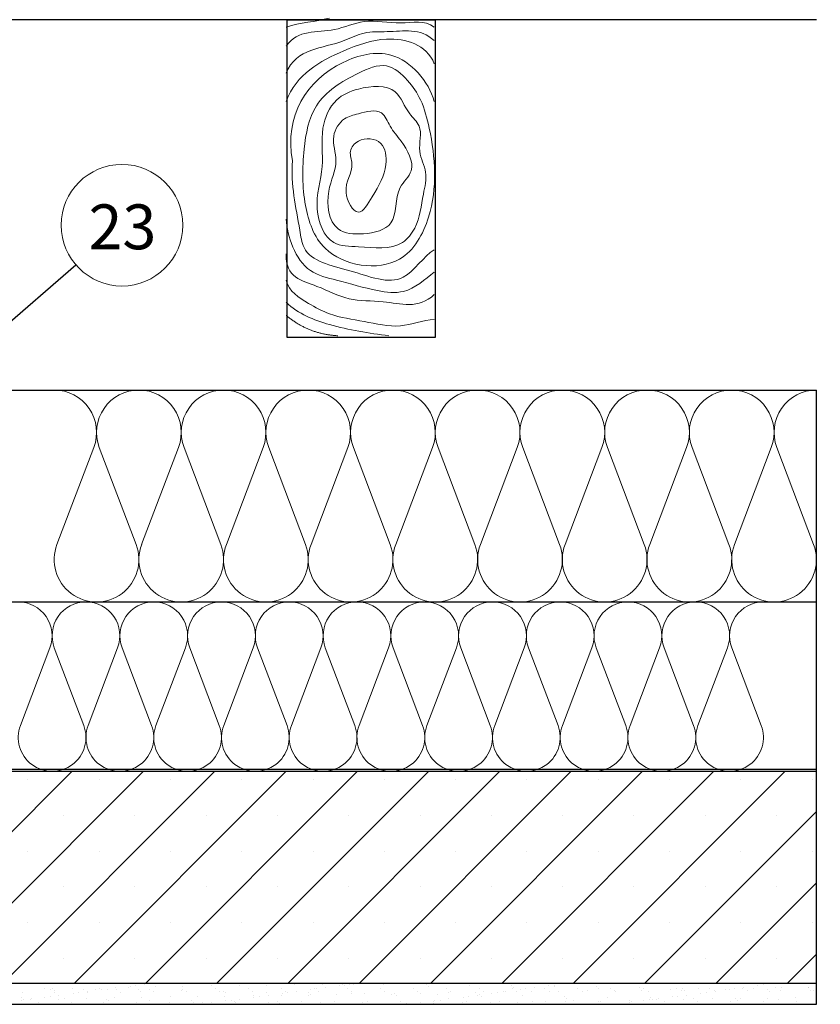
# Model space of a CAD drawing. Units: millimetres. Extents: x 10 to 588, y 4 to 410.
# Drawn here: x 210 to 286, y 209 to 302 of the extents above; entities that cross this region are included whole.
import ezdxf

# ---------------------------------------------------------------- set-up
doc = ezdxf.new("R2010")
doc.units = ezdxf.units.MM
doc.styles.add('SLDTEXTSTYLE0', font='ARIALBD.TTF', dxfattribs={"width": 0.948})
doc.styles.get("Standard").update_dxf_attribs({"font": 'ARIAL.TTF'})
doc.dimstyles.new('SLDDIMSTYLE0', dxfattribs={"dimtxt": 0, "dimasz": 0.948302, "dimexe": 0, "dimexo": 0.0625, "dimgap": 0, "dimtad": 0, "dimtih": 1, "dimtoh": 1, "dimdec": 0, "dimrnd": 1e-09, "dimzin": 0, "dimdsep": 46, "dimtxsty": 'Standard', "dimblk1": 'DOT', "dimblk2": 'DOT', "dimsah": 1, "dimcen": 0.09, "dimadec": 0, "dimazin": 0, "dimtfac": 0.948302, "dimtdec": 0, "dimtofl": 0, "dimtmove": 0, "dimatfit": 3, "dimldrblk": 'DOT', "dimfxl": 1, "dimfrac": 2, "dimtolj": 1, "dimtzin": 0, "dimarcsym": 0})

# ---------------------------------------------------------------- blocks, each defined once
blk = doc.blocks.new('Blok3')
at = {"color": 7, "linetype": 'Continuous', "lineweight": 0}
for p, q in [((18.7, 7.1), (1.3, 52.9)), ((38.7, 52.9), (21.3, 7.1))]:
    blk.add_line(p, q, dxfattribs=at)
for centre, start, end in [((20, 60), 339.2034, 200.7966), ((0, 0), 270, 20.7966), ((40, 0), 159.2034, 270)]:
    blk.add_arc(centre, 20, start, end, dxfattribs=at)
blk = doc.blocks.new('SW_HATCH_5')
at = {"color": 0, "linetype": 'Continuous', "lineweight": 0}
for p, q in [((-69.568, 20.441), (-89.568, 0.441)), ((-62.833, 20.441), (-82.833, 0.441)), ((-56.097, 20.441), (-76.097, 0.441)), ((-73.754, 19.622), (-73.754, 19.622)), ((-49.362, 20.441), (-69.362, 0.441)), ((-67.019, 19.622), (-67.019, 19.622)), ((-42.627, 20.441), (-62.627, 0.441)), ((-60.284, 19.622), (-60.284, 19.622)), ((-35.892, 20.441), (-55.892, 0.441)), ((-53.548, 19.622), (-53.548, 19.622)), ((-29.157, 20.441), (-49.157, 0.441)), ((-46.813, 19.622), (-46.813, 19.622)), ((-22.421, 20.441), (-42.421, 0.441)), ((-40.078, 19.622), (-40.078, 19.622)), ((-15.686, 20.441), (-35.686, 0.441)), ((-33.343, 19.622), (-33.343, 19.622)), ((-8.951, 20.441), (-28.951, 0.441)), ((-26.608, 19.622), (-26.608, 19.622)), ((-2.216, 20.441), (-22.216, 0.441)), ((-19.873, 19.622), (-19.873, 19.622)), ((-13.137, 19.622), (-13.137, 19.622)), ((-6.402, 19.622), (-6.402, 19.622)), ((0.333, 19.622), (0.333, 19.622)), ((-70.386, 16.254), (-70.386, 16.254)), ((-63.651, 16.254), (-63.651, 16.254)), ((-56.916, 16.254), (-56.916, 16.254)), ((-50.181, 16.254), (-50.181, 16.254)), ((-43.446, 16.254), (-43.446, 16.254)), ((-36.71, 16.254), (-36.71, 16.254)), ((-29.975, 16.254), (-29.975, 16.254)), ((-23.24, 16.254), (-23.24, 16.254)), ((-16.505, 16.254), (-16.505, 16.254)), ((0.732, 16.653), (-15.481, 0.441)), ((-9.77, 16.254), (-9.77, 16.254)), ((-3.035, 16.254), (-3.035, 16.254)), ((-73.754, 12.887), (-73.754, 12.887)), ((-67.019, 12.887), (-67.019, 12.887)), ((-60.284, 12.887), (-60.284, 12.887)), ((-53.548, 12.887), (-53.548, 12.887)), ((-46.813, 12.887), (-46.813, 12.887)), ((-40.078, 12.887), (-40.078, 12.887)), ((-33.343, 12.887), (-33.343, 12.887)), ((-26.608, 12.887), (-26.608, 12.887)), ((-19.873, 12.887), (-19.873, 12.887)), ((-13.137, 12.887), (-13.137, 12.887)), ((-6.402, 12.887), (-6.402, 12.887)), ((0.333, 12.887), (0.333, 12.887)), ((-70.386, 9.519), (-70.386, 9.519)), ((-63.651, 9.519), (-63.651, 9.519)), ((-56.916, 9.519), (-56.916, 9.519)), ((-50.181, 9.519), (-50.181, 9.519)), ((-43.446, 9.519), (-43.446, 9.519)), ((-36.71, 9.519), (-36.71, 9.519)), ((-29.975, 9.519), (-29.975, 9.519)), ((-23.24, 9.519), (-23.24, 9.519)), ((-16.505, 9.519), (-16.505, 9.519)), ((-9.77, 9.519), (-9.77, 9.519)), ((0.732, 9.918), (-8.745, 0.441)), ((-3.035, 9.519), (-3.035, 9.519)), ((-73.754, 6.151), (-73.754, 6.151)), ((-67.019, 6.151), (-67.019, 6.151)), ((-60.284, 6.151), (-60.284, 6.151)), ((-53.548, 6.151), (-53.548, 6.151)), ((-46.813, 6.151), (-46.813, 6.151)), ((-40.078, 6.151), (-40.078, 6.151)), ((-33.343, 6.151), (-33.343, 6.151)), ((-26.608, 6.151), (-26.608, 6.151)), ((-19.873, 6.151), (-19.873, 6.151)), ((-13.137, 6.151), (-13.137, 6.151)), ((-6.402, 6.151), (-6.402, 6.151)), ((0.333, 6.151), (0.333, 6.151)), ((0.732, 3.183), (-2.01, 0.441)), ((-70.386, 2.784), (-70.386, 2.784)), ((-63.651, 2.784), (-63.651, 2.784)), ((-56.916, 2.784), (-56.916, 2.784)), ((-50.181, 2.784), (-50.181, 2.784)), ((-43.446, 2.784), (-43.446, 2.784)), ((-36.71, 2.784), (-36.71, 2.784)), ((-29.975, 2.784), (-29.975, 2.784)), ((-23.24, 2.784), (-23.24, 2.784)), ((-16.505, 2.784), (-16.505, 2.784)), ((-9.77, 2.784), (-9.77, 2.784)), ((-3.035, 2.784), (-3.035, 2.784)), ((-64.281, 0.054), (-64.281, 0.054)), ((-64.085, 0.165), (-64.085, 0.165)), ((-63.565, 0.233), (-63.565, 0.233)), ((-62.752, 0.34), (-62.752, 0.34)), ((-61.664, 0.087), (-61.664, 0.087)), ((-59.106, 0.075), (-59.106, 0.075)), ((-56.405, 0.173), (-56.405, 0.173)), ((-53.787, 0.206), (-53.787, 0.206)), ((-52.074, 0.399), (-52.074, 0.399)), ((-51.229, 0.194), (-51.229, 0.194)), ((-48.528, 0.291), (-48.528, 0.291)), ((-45.911, 0.324), (-45.911, 0.324)), ((-44.321, 0.178), (-44.321, 0.178)), ((-44.012, 0.276), (-44.012, 0.276)), ((-43.8, 0.246), (-43.8, 0.246)), ((-43.353, 0.312), (-43.353, 0.312)), ((-42.987, 0.353), (-42.987, 0.353)), ((-40.652, 0.409), (-40.652, 0.409)), ((-40.136, 0.357), (-40.136, 0.357)), ((-36.134, 0.323), (-36.134, 0.323)), ((-35.95, 0.154), (-35.95, 0.154)), ((-35.476, 0.43), (-35.476, 0.43)), ((-32.074, 0.234), (-32.074, 0.234)), ((-28.072, 0.2), (-28.072, 0.2)), ((-27.888, 0.031), (-27.888, 0.031)), ((-25.915, 0.012), (-25.915, 0.012)), ((-24.556, 0.19), (-24.556, 0.19)), ((-24.036, 0.259), (-24.036, 0.259)), ((-24.012, 0.111), (-24.012, 0.111)), ((-23.223, 0.366), (-23.223, 0.366)), ((-20.01, 0.077), (-20.01, 0.077)), ((-6.15, 0.025), (-6.15, 0.025)), ((-4.792, 0.203), (-4.792, 0.203)), ((-4.271, 0.272), (-4.271, 0.272)), ((-3.458, 0.379), (-3.458, 0.379)), ((-2.558, 0.012), (-2.558, 0.012)), ((0, 0), (0, 0)), ((-74.312, -0.414), (-74.312, -0.414)), ((-72.161, -0.898), (-72.161, -0.898)), ((-72.158, -0.064), (-72.158, -0.064)), ((-71.64, -0.83), (-71.64, -0.83)), ((-71.62, -0.14), (-71.62, -0.14)), ((-71.388, -0.064), (-71.388, -0.064)), ((-71.203, -0.233), (-71.203, -0.233)), ((-71.198, -0.409), (-71.198, -0.409)), ((-70.827, -0.723), (-70.827, -0.723)), ((-69.54, -0.031), (-69.54, -0.031)), ((-69.469, -0.544), (-69.469, -0.544)), ((-68.948, -0.476), (-68.948, -0.476)), ((-68.505, -0.135), (-68.505, -0.135)), ((-68.135, -0.368), (-68.135, -0.368)), ((-68.084, -0.403), (-68.084, -0.403)), ((-67.327, -0.152), (-67.327, -0.152)), ((-66.982, -0.043), (-66.982, -0.043)), ((-66.777, -0.19), (-66.777, -0.19)), ((-66.256, -0.121), (-66.256, -0.121)), ((-65.443, -0.014), (-65.443, -0.014)), ((-65.391, -0.129), (-65.391, -0.129)), ((-64.97, -0.398), (-64.97, -0.398)), ((-63.326, -0.187), (-63.326, -0.187)), ((-63.142, -0.356), (-63.142, -0.356)), ((-62.277, -0.123), (-62.277, -0.123)), ((-61.856, -0.392), (-61.856, -0.392)), ((-60.312, -0.85), (-60.312, -0.85)), ((-59.265, -0.275), (-59.265, -0.275)), ((-59.163, -0.118), (-59.163, -0.118)), ((-58.741, -0.386), (-58.741, -0.386)), ((-57.694, -0.817), (-57.694, -0.817)), ((-56.049, -0.112), (-56.049, -0.112)), ((-55.627, -0.381), (-55.627, -0.381)), ((-55.264, -0.31), (-55.264, -0.31)), ((-55.136, -0.829), (-55.136, -0.829)), ((-55.08, -0.478), (-55.08, -0.478)), ((-52.935, -0.106), (-52.935, -0.106)), ((-52.513, -0.375), (-52.513, -0.375)), ((-52.435, -0.732), (-52.435, -0.732)), ((-52.396, -0.886), (-52.396, -0.886)), ((-51.876, -0.817), (-51.876, -0.817)), ((-51.204, -0.398), (-51.204, -0.398)), ((-51.063, -0.71), (-51.063, -0.71)), ((-49.821, -0.101), (-49.821, -0.101)), ((-49.818, -0.698), (-49.818, -0.698)), ((-49.704, -0.531), (-49.704, -0.531)), ((-49.399, -0.369), (-49.399, -0.369)), ((-49.184, -0.463), (-49.184, -0.463)), ((-48.371, -0.356), (-48.371, -0.356)), ((-47.259, -0.711), (-47.259, -0.711)), ((-47.202, -0.432), (-47.202, -0.432)), ((-47.018, -0.601), (-47.018, -0.601)), ((-47.013, -0.177), (-47.013, -0.177)), ((-46.706, -0.095), (-46.706, -0.095)), ((-46.492, -0.108), (-46.492, -0.108)), ((-46.285, -0.364), (-46.285, -0.364)), ((-45.679, -0.001), (-45.679, -0.001)), ((-44.559, -0.613), (-44.559, -0.613)), ((-43.592, -0.089), (-43.592, -0.089)), ((-43.171, -0.358), (-43.171, -0.358)), ((-43.142, -0.521), (-43.142, -0.521)), ((-41.941, -0.58), (-41.941, -0.58)), ((-40.478, -0.084), (-40.478, -0.084)), ((-40.057, -0.352), (-40.057, -0.352)), ((-39.383, -0.592), (-39.383, -0.592)), ((-39.14, -0.555), (-39.14, -0.555)), ((-38.956, -0.724), (-38.956, -0.724)), ((-37.364, -0.078), (-37.364, -0.078)), ((-36.942, -0.347), (-36.942, -0.347)), ((-36.682, -0.495), (-36.682, -0.495)), ((-35.08, -0.644), (-35.08, -0.644)), ((-34.25, -0.072), (-34.25, -0.072)), ((-34.064, -0.461), (-34.064, -0.461)), ((-33.828, -0.341), (-33.828, -0.341)), ((-32.632, -0.873), (-32.632, -0.873)), ((-32.111, -0.804), (-32.111, -0.804)), ((-31.506, -0.474), (-31.506, -0.474)), ((-31.298, -0.697), (-31.298, -0.697)), ((-31.136, -0.067), (-31.136, -0.067)), ((-31.078, -0.678), (-31.078, -0.678)), ((-30.894, -0.847), (-30.894, -0.847)), ((-30.714, -0.335), (-30.714, -0.335)), ((-29.94, -0.518), (-29.94, -0.518)), ((-29.419, -0.45), (-29.419, -0.45)), ((-28.805, -0.376), (-28.805, -0.376)), ((-28.606, -0.343), (-28.606, -0.343)), ((-28.022, -0.061), (-28.022, -0.061)), ((-27.6, -0.33), (-27.6, -0.33)), ((-27.248, -0.164), (-27.248, -0.164)), ((-27.018, -0.766), (-27.018, -0.766)), ((-26.728, -0.095), (-26.728, -0.095)), ((-26.188, -0.343), (-26.188, -0.343)), ((-24.907, -0.055), (-24.907, -0.055)), ((-24.486, -0.324), (-24.486, -0.324)), ((-23.63, -0.355), (-23.63, -0.355)), ((-23.016, -0.801), (-23.016, -0.801)), ((-21.793, -0.05), (-21.793, -0.05)), ((-21.372, -0.318), (-21.372, -0.318)), ((-20.929, -0.258), (-20.929, -0.258)), ((-19.826, -0.092), (-19.826, -0.092)), ((-18.956, -0.889), (-18.956, -0.889)), ((-18.679, -0.044), (-18.679, -0.044)), ((-18.311, -0.225), (-18.311, -0.225)), ((-18.258, -0.313), (-18.258, -0.313)), ((-15.95, -0.011), (-15.95, -0.011)), ((-15.753, -0.237), (-15.753, -0.237)), ((-15.565, -0.038), (-15.565, -0.038)), ((-15.143, -0.307), (-15.143, -0.307)), ((-14.955, -0.924), (-14.955, -0.924)), ((-13.052, -0.14), (-13.052, -0.14)), ((-12.867, -0.86), (-12.867, -0.86)), ((-12.451, -0.033), (-12.451, -0.033)), ((-12.347, -0.791), (-12.347, -0.791)), ((-12.029, -0.301), (-12.029, -0.301)), ((-11.948, -0.046), (-11.948, -0.046)), ((-11.764, -0.215), (-11.764, -0.215)), ((-11.534, -0.684), (-11.534, -0.684)), ((-10.435, -0.106), (-10.435, -0.106)), ((-10.176, -0.505), (-10.176, -0.505)), ((-9.655, -0.437), (-9.655, -0.437)), ((-9.337, -0.027), (-9.337, -0.027)), ((-8.915, -0.296), (-8.915, -0.296)), ((-8.842, -0.33), (-8.842, -0.33)), ((-7.888, -0.134), (-7.888, -0.134)), ((-7.877, -0.118), (-7.877, -0.118)), ((-7.484, -0.151), (-7.484, -0.151)), ((-6.963, -0.082), (-6.963, -0.082)), ((-6.223, -0.021), (-6.223, -0.021)), ((-5.801, -0.29), (-5.801, -0.29)), ((-5.176, -0.021), (-5.176, -0.021)), ((-3.887, -0.169), (-3.887, -0.169)), ((-3.702, -0.338), (-3.702, -0.338)), ((-3.109, -0.016), (-3.109, -0.016)), ((-2.687, -0.284), (-2.687, -0.284)), ((-1.206, -0.925), (-1.206, -0.925)), ((0.006, -0.01), (0.006, -0.01)), ((0.174, -0.257), (0.174, -0.257)), ((0.427, -0.279), (0.427, -0.279)), ((-74.394, -0.942), (-74.394, -0.942)), ((-74.332, -1.184), (-74.332, -1.184)), ((-74.21, -1.111), (-74.21, -1.111)), ((-73.519, -1.077), (-73.519, -1.077)), ((-73.447, -1.054), (-73.447, -1.054)), ((-72.794, -1.382), (-72.794, -1.382)), ((-70.889, -1.066), (-70.889, -1.066)), ((-70.333, -1.03), (-70.333, -1.03)), ((-69.68, -1.376), (-69.68, -1.376)), ((-68.188, -0.969), (-68.188, -0.969)), ((-66.566, -1.37), (-66.566, -1.37)), ((-66.332, -1.064), (-66.332, -1.064)), ((-66.148, -1.233), (-66.148, -1.233)), ((-65.571, -0.935), (-65.571, -0.935)), ((-63.452, -1.365), (-63.452, -1.365)), ((-63.013, -0.947), (-63.013, -0.947)), ((-62.272, -1.153), (-62.272, -1.153)), ((-60.337, -1.359), (-60.337, -1.359)), ((-58.27, -1.187), (-58.27, -1.187)), ((-58.086, -1.356), (-58.086, -1.356)), ((-57.259, -1.526), (-57.259, -1.526)), ((-57.223, -1.353), (-57.223, -1.353)), ((-56.446, -1.419), (-56.446, -1.419)), ((-55.088, -1.24), (-55.088, -1.24)), ((-54.567, -1.171), (-54.567, -1.171)), ((-54.21, -1.276), (-54.21, -1.276)), ((-54.109, -1.348), (-54.109, -1.348)), ((-53.754, -1.064), (-53.754, -1.064)), ((-50.995, -1.342), (-50.995, -1.342)), ((-50.208, -1.31), (-50.208, -1.31)), ((-50.024, -1.479), (-50.024, -1.479)), ((-47.881, -1.336), (-47.881, -1.336)), ((-46.148, -1.398), (-46.148, -1.398)), ((-44.767, -1.331), (-44.767, -1.331)), ((-42.146, -1.433), (-42.146, -1.433)), ((-41.653, -1.325), (-41.653, -1.325)), ((-40.589, -1.517), (-40.589, -1.517)), ((-38.538, -1.319), (-38.538, -1.319)), ((-38.086, -1.521), (-38.086, -1.521)), ((-37.971, -1.484), (-37.971, -1.484)), ((-37.495, -1.513), (-37.495, -1.513)), ((-36.682, -1.406), (-36.682, -1.406)), ((-35.424, -1.314), (-35.424, -1.314)), ((-35.413, -1.496), (-35.413, -1.496)), ((-35.323, -1.227), (-35.323, -1.227)), ((-34.803, -1.159), (-34.803, -1.159)), ((-34.084, -1.556), (-34.084, -1.556)), ((-33.99, -1.051), (-33.99, -1.051)), ((-32.712, -1.399), (-32.712, -1.399)), ((-32.31, -1.308), (-32.31, -1.308)), ((-30.095, -1.366), (-30.095, -1.366)), ((-29.196, -1.302), (-29.196, -1.302)), ((-27.537, -1.378), (-27.537, -1.378)), ((-26.082, -1.297), (-26.082, -1.297)), ((-24.836, -1.281), (-24.836, -1.281)), ((-22.968, -1.291), (-22.968, -1.291)), ((-22.832, -0.97), (-22.832, -0.97)), ((-22.218, -1.247), (-22.218, -1.247)), ((-19.854, -1.285), (-19.854, -1.285)), ((-19.66, -1.259), (-19.66, -1.259)), ((-17.73, -1.5), (-17.73, -1.5)), ((-16.959, -1.162), (-16.959, -1.162)), ((-16.917, -1.393), (-16.917, -1.393)), ((-16.739, -1.28), (-16.739, -1.28)), ((-15.559, -1.214), (-15.559, -1.214)), ((-15.039, -1.146), (-15.039, -1.146)), ((-14.77, -1.092), (-14.77, -1.092)), ((-14.341, -1.129), (-14.341, -1.129)), ((-14.226, -1.039), (-14.226, -1.039)), ((-13.625, -1.274), (-13.625, -1.274)), ((-11.783, -1.141), (-11.783, -1.141)), ((-10.894, -1.012), (-10.894, -1.012)), ((-10.511, -1.268), (-10.511, -1.268)), ((-9.082, -1.044), (-9.082, -1.044)), ((-7.397, -1.263), (-7.397, -1.263)), ((-6.893, -1.046), (-6.893, -1.046)), ((-6.708, -1.215), (-6.708, -1.215)), ((-6.465, -1.01), (-6.465, -1.01)), ((-4.283, -1.257), (-4.283, -1.257)), ((-3.907, -1.023), (-3.907, -1.023)), ((-2.832, -1.135), (-2.832, -1.135)), ((-1.169, -1.251), (-1.169, -1.251))]:
    blk.add_line(p, q, dxfattribs=at)
blk = doc.blocks.new('SW_NOTE_38')
at = {"color": 0, "linetype": 'Continuous', "lineweight": 0}
blk.add_circle((4.35, 3.749), 5.743, dxfattribs=at)
at = {"color": 0, "linetype": 'Continuous', "lineweight": 0, "insert": (4.39, 5.711), "char_height": 4.2333, "attachment_point": 2, "style": 'SLDTEXTSTYLE0'}
blk.add_mtext('23', dxfattribs=at)
blk = doc.blocks.new('_DOT')
at = {"color": 0, "linetype": 'ByBlock', "lineweight": -2}
blk.add_line((-0.5, 0), (-1, 0), dxfattribs=at)
at = {"color": 0, "linetype": 'ByBlock', "const_width": 0.5}
blk.add_lwpolyline([(-0.25, 0, 1), (0.25, 0, 1)], format="xyb", close=True, dxfattribs=at)

msp = doc.modelspace()

# ---------------------------------------------------------------- linework, layer by layer
at = {"color": 7, "linetype": 'Continuous', "lineweight": 30}
for p, q in [((285.639, 302.234), (185.639, 302.234)), ((235.639, 302.234), (249.639, 302.234)), ((235.639, 272.234), (235.639, 302.234)), ((249.639, 302.234), (249.639, 272.234)), ((249.639, 272.234), (235.639, 272.234)), ((207.639, 267.264), (285.639, 267.264)), ((285.639, 247.264), (285.639, 267.264)), ((207.639, 247.264), (285.639, 247.264)), ((285.639, 231.264), (285.639, 247.264)), ((183.539, 231.264), (285.639, 231.264)), ((183.739, 231.464), (285.639, 231.464)), ((184.639, 231.264), (285.639, 231.264)), ((285.639, 231.264), (285.639, 231.464)), ((285.639, 211.264), (285.639, 231.264)), ((191.339, 211.264), (285.639, 211.264)), ((285.639, 209.264), (285.639, 211.264)), ((191.339, 209.264), (285.639, 209.264))]:
    msp.add_line(p, q, dxfattribs=at)
at = {"color": 7, "linetype": 'Continuous', "lineweight": 0, "true_color": 0xffffff}
for points, degree in [([(235.547, 301.53), (236.882, 301.982), (238.298, 302.029), (239.652, 302.393)], 3), ([(235.547, 274.319), (237.66, 272.534), (240.429, 272.393)], 2)]:
    msp.add_open_spline(points, degree=degree, dxfattribs=at)
for points, knots in [([(235.547, 299.732), (236.634, 301.352), (239.525, 300.749), (243.063, 302.451), (246.286, 301.622), (248.63, 302.242), (249.547, 301.53)], [0, 0, 0, 0, 0.340617, 0.539712, 0.777577, 1, 1, 1, 1]), ([(235.547, 297.183), (236.512, 299.593), (239.728, 299.442), (242.918, 301.178), (245.93, 300.983), (248.204, 301.501), (249.547, 300.255)], [0, 0, 0, 0, 0.423668, 0.555645, 0.696879, 1, 1, 1, 1]), ([(235.547, 294.519), (236.537, 297.101), (239.95, 299.016), (245.316, 300.929), (248.803, 299.911), (249.547, 298.071)], [0, 0, 0, 0, 0.437098, 0.68398, 1, 1, 1, 1]), ([(236.154, 288.917), (235.333, 293.115), (238.391, 297.955), (246.217, 299.815), (249, 296.379), (249.547, 294.519)], [0, 0, 0, 0, 0.506921, 0.716509, 1, 1, 1, 1]), ([(242.371, 297.183), (243.258, 297.624), (244.998, 298.395), (247.087, 296.582), (248.447, 294.552), (249.582, 290.159), (249.98, 284.741), (246.406, 278.101), (238.938, 279.291), (237.061, 285.012), (237.053, 289.591), (238.006, 294.706), (240.752, 296.379), (242.371, 297.183)], [0, 0, 0, 0, 0.055535, 0.104127, 0.148888, 0.205172, 0.374839, 0.472023, 0.615596, 0.705096, 0.812721, 0.898741, 1, 1, 1, 1]), ([(242.371, 295.68), (243.592, 296), (246.054, 296.167), (246.856, 293.52), (248.588, 292.062), (247.822, 289.841), (248.996, 287.857), (248.368, 285.348), (248.163, 282.962), (246.078, 280.338), (243.005, 280.844), (239.446, 280.829), (237.957, 284.67), (239.285, 288.186), (238.652, 291.766), (239.954, 294.771), (241.57, 295.471), (242.371, 295.68)], [0, 0, 0, 0, 0.083153, 0.141759, 0.176546, 0.23346, 0.282359, 0.331366, 0.410213, 0.452879, 0.55251, 0.60863, 0.692226, 0.788801, 0.874965, 0.945481, 1, 1, 1, 1]), ([(242.371, 293.358), (243.137, 293.553), (244.615, 293.964), (245.372, 292.005), (246.641, 290.58), (248.037, 288.128), (245.628, 286.125), (246.276, 282.706), (242.957, 281.857), (239.719, 282.155), (239.144, 286.005), (240.652, 288.664), (239.663, 291.116), (240.835, 292.986), (241.886, 293.234), (242.371, 293.358)], [0, 0, 0, 0, 0.070066, 0.11741, 0.173888, 0.268702, 0.328796, 0.439741, 0.529148, 0.607262, 0.724565, 0.819051, 0.893748, 0.955687, 1, 1, 1, 1]), ([(242.371, 290.762), (243.049, 291.127), (244.89, 290.955), (245.159, 287.922), (244.042, 286.184), (242.341, 283.181), (240.563, 286.372), (242.122, 288.058), (241.389, 289.852), (241.982, 290.553), (242.371, 290.762)], [0, 0, 0, 0, 0.1267265, 0.2481148, 0.4468693, 0.5621002, 0.6919244, 0.8579054, 0.9275545, 1, 1, 1, 1]), ([(236.154, 288.917), (235.958, 286.602), (236.601, 284.105), (237.257, 279.493), (241.735, 278.719), (246.591, 276.602), (248.515, 279.913), (249.547, 280.515)], [0, 0, 0, 0, 0.298424, 0.374756, 0.592783, 0.822796, 1, 1, 1, 1]), ([(235.547, 283.406), (235.672, 281.804), (236.684, 278.483), (240.813, 277.56), (243.611, 276.673), (247.06, 276.237), (248.665, 277.72), (249.547, 278.406)], [0, 0, 0, 0, 0.304582, 0.451354, 0.672951, 0.808743, 1, 1, 1, 1]), ([(235.547, 280.121), (235.487, 277.875), (238.161, 277.399), (241.409, 275.595), (245.33, 275.791), (248.048, 274.854), (249.547, 276.289)], [0, 0, 0, 0, 0.280137, 0.483278, 0.685067, 1, 1, 1, 1]), ([(235.547, 277.64), (235.831, 276.55), (237.396, 275.569), (239.946, 274.181), (242.952, 273.8), (246.299, 272.951), (248.457, 273.891), (249.547, 273.917)], [0, 0, 0, 0, 0.202079, 0.346728, 0.56409, 0.788105, 1, 1, 1, 1]), ([(235.547, 275.559), (236.694, 274.448), (239.947, 273.159), (243.363, 272.631), (245.247, 272.393)], [0, 0, 0, 0, 0.449625, 1, 1, 1, 1])]:
    msp.add_open_spline(points, degree=3, knots=knots, dxfattribs=at)

# ---------------------------------------------------------------- block references
at = {"color": 7, "linetype": 'Continuous', "lineweight": 0}
for name, p in [('SW_HATCH_5', (284.907, 210.824)), ('SW_NOTE_38', (215.691, 279.081))]:
    msp.add_blockref(name, p, dxfattribs=at)
at = {"color": 7, "linetype": 'Continuous', "rotation": 180.0000000000004}
for p, xscale, yscale, zscale in [((221.639, 263.264), 0.2, 0.2, 0.2), ((229.639, 263.264), 0.2, 0.2, 0.2), ((237.639, 263.264), 0.2, 0.2, 0.2), ((245.639, 263.264), 0.2, 0.2, 0.2), ((253.639, 263.264), 0.2, 0.2, 0.2), ((261.639, 263.264), 0.2, 0.2, 0.2), ((269.639, 263.264), 0.2, 0.2, 0.2), ((277.639, 263.264), 0.2, 0.2, 0.2), ((285.639, 263.264), 0.2, 0.2, 0.2), ((216.639, 244.064), 0.16, 0.16, 0.16), ((223.039, 244.064), 0.16, 0.16, 0.16), ((229.439, 244.064), 0.16, 0.16, 0.16), ((235.839, 244.064), 0.16, 0.16, 0.16), ((242.239, 244.064), 0.16, 0.16, 0.16), ((248.639, 244.064), 0.16, 0.16, 0.16), ((255.039, 244.064), 0.16, 0.16, 0.16), ((261.439, 244.064), 0.16, 0.16, 0.16), ((267.839, 244.064), 0.16, 0.16, 0.16), ((274.239, 244.064), 0.16, 0.16, 0.16), ((280.639, 244.064), 0.16, 0.16, 0.16)]:
    msp.add_blockref('Blok3', p, dxfattribs=dict(at, xscale=xscale, yscale=yscale, zscale=zscale))

# ---------------------------------------------------------------- leaders
at = {"color": 7, "linetype": 'Continuous', "lineweight": 0}
msp.add_leader([(188.156, 255.354), (215.691, 279.081)], dimstyle='SLDDIMSTYLE0', dxfattribs=at)

doc.saveas('drawing.dxf')
